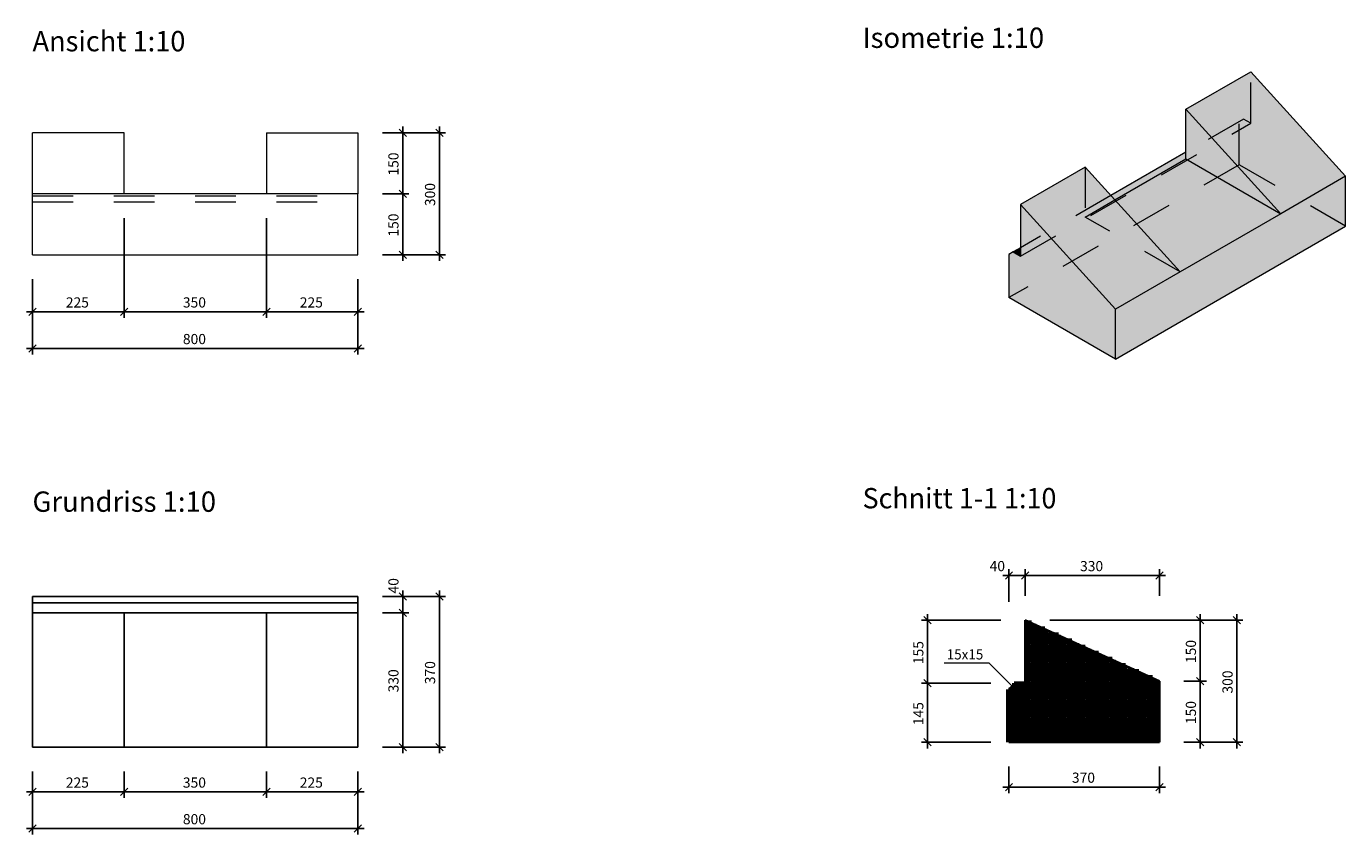
# Model space of a CAD drawing. Units: metres. Extents: x 2.98 to 6.23, y -0.21 to 1.78.
import ezdxf

# ---------------------------------------------------------------- set-up
doc = ezdxf.new("R2010")
doc.units = ezdxf.units.M
doc.header["$PDMODE"] = 65
for name, pattern in [('AUSGEZOGEN', [0]), ('STRICHLINIE_S4', [0.033, 0.025, -0.008]), ('VERDECKT2_S2', [0.018, 0.01, -0.008])]:
    doc.linetypes.add(name, pattern=pattern)
for name, color, linetype, lineweight in [('XR$2$Beton Ansicht', 7, 'AUSGEZOGEN', 25), ('XR$2$Beton geschnitten', 7, 'AUSGEZOGEN', 35), ('XR$2$Beton verdeckt vorne', 7, 'STRICHLINIE_S4', 25), ('XR$2$Fertigelement', 7, 'AUSGEZOGEN', 35), ('XR$2$STANDARD_1', 7, 'AUSGEZOGEN', 13), ('XR$2$Text Schnitt', 7, 'AUSGEZOGEN', 35), ('XR$2$Vermassung Schnitte', 7, 'AUSGEZOGEN', 25)]:
    doc.layers.add(name, color=color, linetype=linetype, lineweight=lineweight)
doc.styles.add('ARIAL', font='arial.ttf')
doc.dimstyles.new('DIMSTYLE_2', dxfattribs={"dimtxt": 0.025, "dimasz": 0.03, "dimexe": 0, "dimexo": 0, "dimgap": 0.0125, "dimtad": 2, "dimdec": 0, "dimlfac": 1000, "dimrnd": 1, "dimzin": 12, "dimdsep": 46, "dimtxsty": 'ARIAL', "dimblk1": 'ALL_ML_STRICH', "dimblk2": 'ALL_ML_STRICH', "dimsah": 1, "dimcen": 0, "dimclrd": 256, "dimclre": 256, "dimclrt": 256, "dimadec": 0, "dimazin": 0, "dimtfac": 1, "dimtdec": 0, "dimtix": 1, "dimtmove": 2, "dimatfit": 3, "dimfxl": 0, "dimtzin": 0, "dimlwd": 0, "dimlwe": 25, "dimarcsym": 0})
doc.dimstyles.new('DIMSTYLE_3', dxfattribs={"dimtxt": 0.025, "dimasz": 0.03, "dimexe": 0, "dimexo": 0, "dimgap": 0.0125, "dimtad": 2, "dimdec": 0, "dimlfac": 1000, "dimrnd": 1, "dimzin": 12, "dimdsep": 46, "dimtxsty": 'ARIAL', "dimblk1": 'ALL_ML_STRICH', "dimblk2": 'ALL_ML_STRICH', "dimsah": 1, "dimcen": 0, "dimclrd": 256, "dimclre": 256, "dimclrt": 256, "dimadec": 0, "dimazin": 0, "dimtfac": 1, "dimtdec": 0, "dimtix": 1, "dimtmove": 2, "dimatfit": 3, "dimfxl": 0, "dimtzin": 0, "dimlwd": 0, "dimlwe": 25, "dimarcsym": 0})
doc.dimstyles.new('DIMSTYLE_4', dxfattribs={"dimtxt": 0.025, "dimasz": 0.03, "dimexe": 0, "dimexo": 0, "dimgap": 0.0125, "dimtad": 2, "dimdec": 0, "dimlfac": 1000, "dimrnd": 1, "dimzin": 12, "dimdsep": 46, "dimtxsty": 'ARIAL', "dimblk1": 'ALL_ML_STRICH', "dimblk2": 'ALL_ML_STRICH', "dimsah": 1, "dimcen": 0, "dimclrd": 256, "dimclre": 256, "dimclrt": 256, "dimadec": 0, "dimazin": 0, "dimtfac": 1, "dimtdec": 0, "dimtix": 1, "dimtmove": 2, "dimatfit": 3, "dimfxl": 0, "dimtvp": 1.2, "dimtzin": 0, "dimlwd": 0, "dimlwe": 25, "dimarcsym": 0})
doc.dimstyles.new('DIMSTYLE_5', dxfattribs={"dimtxt": 0.025, "dimasz": 0.03, "dimexe": 0, "dimexo": 0, "dimgap": 0.0125, "dimtad": 2, "dimdec": 0, "dimlfac": 1000, "dimrnd": 1, "dimzin": 12, "dimdsep": 46, "dimtxsty": 'ARIAL', "dimblk1": 'ALL_ML_STRICH', "dimblk2": 'ALL_ML_STRICH', "dimsah": 1, "dimcen": 0, "dimclrd": 256, "dimclre": 256, "dimclrt": 256, "dimadec": 0, "dimazin": 0, "dimtfac": 1, "dimtdec": 0, "dimtix": 1, "dimtmove": 2, "dimatfit": 3, "dimfxl": 0, "dimtvp": 1.2, "dimtzin": 0, "dimlwd": 0, "dimlwe": 25, "dimarcsym": 0})

# ---------------------------------------------------------------- blocks, each defined once
blk = doc.blocks.new('ALL_ML_STRICH')
at = {"color": 0, "linetype": 'ByBlock', "lineweight": -2}
for p, q in [((-1, 0), (0.5, 0)), ((-0.3, -0.3), (0.3, 0.3)), ((0, -0.5), (0, 0.5))]:
    blk.add_line(p, q, dxfattribs=at)
blk = doc.blocks.new('*D4')
at = {"layer": 'DEFPOINTS', "lineweight": 25, "transparency": 33554687}
for p in [(3.225, 1.37), (3, 1.22), (3, 1.08)]:
    blk.add_point(p, dxfattribs=at)
at = {"layer": 'XR$2$Vermassung Schnitte', "linetype": 'AUSGEZOGEN', "lineweight": -2, "transparency": 33554687}
for p, q in [((3.225, 1.31), (3.225, 1.08)), ((3, 1.16), (3, 1.08))]:
    blk.add_line(p, q, dxfattribs=at)
at = {"layer": 'XR$2$Vermassung Schnitte', "lineweight": -2, "transparency": 33554687}
blk.add_line((3, 1.08), (3.225, 1.08), dxfattribs=at)
at = {"layer": 'XR$2$Vermassung Schnitte', "lineweight": 25, "transparency": 33554687, "xscale": 0.03, "yscale": 0.03, "zscale": 0.03, "rotation": 180}
blk.add_blockref('ALL_ML_STRICH', (3, 1.08), dxfattribs=at)
at = {"layer": 'XR$2$Vermassung Schnitte', "lineweight": 25, "transparency": 33554687, "xscale": 0.03, "yscale": 0.03, "zscale": 0.03}
blk.add_blockref('ALL_ML_STRICH', (3.225, 1.08), dxfattribs=at)
at = {"layer": 'XR$2$Vermassung Schnitte', "lineweight": 25, "transparency": 33554687, "insert": (3.1103, 1.1029), "char_height": 0.025, "width": 0.075, "attachment_point": 5, "style": 'ARIAL'}
blk.add_mtext('\\A1;{225}', dxfattribs=at)
blk = doc.blocks.new('*D5')
at = {"layer": 'DEFPOINTS', "lineweight": 25, "transparency": 33554687}
for p in [(3.225, 1.37), (3.575, 1.37), (3.225, 1.08)]:
    blk.add_point(p, dxfattribs=at)
at = {"layer": 'XR$2$Vermassung Schnitte', "linetype": 'AUSGEZOGEN', "lineweight": -2, "transparency": 33554687}
for p, q in [((3.225, 1.31), (3.225, 1.08)), ((3.575, 1.31), (3.575, 1.08))]:
    blk.add_line(p, q, dxfattribs=at)
at = {"layer": 'XR$2$Vermassung Schnitte', "lineweight": -2, "transparency": 33554687}
blk.add_line((3.225, 1.08), (3.575, 1.08), dxfattribs=at)
at = {"layer": 'XR$2$Vermassung Schnitte', "lineweight": 25, "transparency": 33554687, "xscale": 0.03, "yscale": 0.03, "zscale": 0.03, "rotation": 180}
blk.add_blockref('ALL_ML_STRICH', (3.225, 1.08), dxfattribs=at)
at = {"layer": 'XR$2$Vermassung Schnitte', "lineweight": 25, "transparency": 33554687, "xscale": 0.03, "yscale": 0.03, "zscale": 0.03}
blk.add_blockref('ALL_ML_STRICH', (3.575, 1.08), dxfattribs=at)
at = {"layer": 'XR$2$Vermassung Schnitte', "lineweight": 25, "transparency": 33554687, "insert": (3.398, 1.1029), "char_height": 0.025, "width": 0.075, "attachment_point": 5, "style": 'ARIAL'}
blk.add_mtext('\\A1;{350}', dxfattribs=at)
blk = doc.blocks.new('*D6')
at = {"layer": 'DEFPOINTS', "lineweight": 25, "transparency": 33554687}
for p in [(3.575, 1.37), (3.8, 1.22), (3.575, 1.08)]:
    blk.add_point(p, dxfattribs=at)
at = {"layer": 'XR$2$Vermassung Schnitte', "linetype": 'AUSGEZOGEN', "lineweight": -2, "transparency": 33554687}
for p, q in [((3.575, 1.31), (3.575, 1.08)), ((3.8, 1.16), (3.8, 1.08))]:
    blk.add_line(p, q, dxfattribs=at)
at = {"layer": 'XR$2$Vermassung Schnitte', "lineweight": -2, "transparency": 33554687}
blk.add_line((3.575, 1.08), (3.8, 1.08), dxfattribs=at)
at = {"layer": 'XR$2$Vermassung Schnitte', "lineweight": 25, "transparency": 33554687, "xscale": 0.03, "yscale": 0.03, "zscale": 0.03, "rotation": 180}
blk.add_blockref('ALL_ML_STRICH', (3.575, 1.08), dxfattribs=at)
at = {"layer": 'XR$2$Vermassung Schnitte', "lineweight": 25, "transparency": 33554687, "xscale": 0.03, "yscale": 0.03, "zscale": 0.03}
blk.add_blockref('ALL_ML_STRICH', (3.8, 1.08), dxfattribs=at)
at = {"layer": 'XR$2$Vermassung Schnitte', "lineweight": 25, "transparency": 33554687, "insert": (3.6853, 1.1029), "char_height": 0.025, "width": 0.075, "attachment_point": 5, "style": 'ARIAL'}
blk.add_mtext('\\A1;{225}', dxfattribs=at)
blk = doc.blocks.new('*D7')
at = {"layer": 'DEFPOINTS', "lineweight": 25, "transparency": 33554687}
for p in [(3, 1.22), (3.8, 1.22), (3, 0.99)]:
    blk.add_point(p, dxfattribs=at)
at = {"layer": 'XR$2$Vermassung Schnitte', "linetype": 'AUSGEZOGEN', "lineweight": -2, "transparency": 33554687}
for p, q in [((3, 1.16), (3, 0.99)), ((3.8, 1.16), (3.8, 0.99))]:
    blk.add_line(p, q, dxfattribs=at)
at = {"layer": 'XR$2$Vermassung Schnitte', "lineweight": -2, "transparency": 33554687}
blk.add_line((3, 0.99), (3.8, 0.99), dxfattribs=at)
at = {"layer": 'XR$2$Vermassung Schnitte', "lineweight": 25, "transparency": 33554687, "xscale": 0.03, "yscale": 0.03, "zscale": 0.03, "rotation": 180}
blk.add_blockref('ALL_ML_STRICH', (3, 0.99), dxfattribs=at)
at = {"layer": 'XR$2$Vermassung Schnitte', "lineweight": 25, "transparency": 33554687, "xscale": 0.03, "yscale": 0.03, "zscale": 0.03}
blk.add_blockref('ALL_ML_STRICH', (3.8, 0.99), dxfattribs=at)
at = {"layer": 'XR$2$Vermassung Schnitte', "lineweight": 25, "transparency": 33554687, "insert": (3.398, 1.0129), "char_height": 0.025, "width": 0.075, "attachment_point": 5, "style": 'ARIAL'}
blk.add_mtext('\\A1;{800}', dxfattribs=at)
blk = doc.blocks.new('*D8')
at = {"layer": 'DEFPOINTS', "lineweight": 25, "transparency": 33554687}
for p in [(3.8, 1.37), (3.8, 1.22), (3.91, 1.22)]:
    blk.add_point(p, dxfattribs=at)
at = {"layer": 'XR$2$Vermassung Schnitte', "linetype": 'AUSGEZOGEN', "lineweight": -2, "transparency": 33554687}
for p, q in [((3.86, 1.37), (3.91, 1.37)), ((3.86, 1.22), (3.91, 1.22))]:
    blk.add_line(p, q, dxfattribs=at)
at = {"layer": 'XR$2$Vermassung Schnitte', "lineweight": -2, "transparency": 33554687}
blk.add_line((3.91, 1.22), (3.91, 1.37), dxfattribs=at)
at = {"layer": 'XR$2$Vermassung Schnitte', "lineweight": 25, "transparency": 33554687, "xscale": 0.03, "yscale": 0.03, "zscale": 0.03}
for p, rotation in [((3.91, 1.37), 90), ((3.91, 1.22), 270)]:
    blk.add_blockref('ALL_ML_STRICH', p, dxfattribs=dict(at, rotation=rotation))
at = {"layer": 'XR$2$Vermassung Schnitte', "lineweight": 25, "transparency": 33554687, "insert": (3.8871, 1.293), "char_height": 0.025, "width": 0.075, "attachment_point": 5, "rotation": 90, "style": 'ARIAL'}
blk.add_mtext('\\A1;{150}', dxfattribs=at)
blk = doc.blocks.new('*D9')
at = {"layer": 'DEFPOINTS', "lineweight": 25, "transparency": 33554687}
for p in [(3.8, 1.52), (3.8, 1.37), (3.91, 1.37)]:
    blk.add_point(p, dxfattribs=at)
at = {"layer": 'XR$2$Vermassung Schnitte', "linetype": 'AUSGEZOGEN', "lineweight": -2, "transparency": 33554687}
for p, q in [((3.86, 1.52), (3.91, 1.52)), ((3.86, 1.37), (3.91, 1.37))]:
    blk.add_line(p, q, dxfattribs=at)
at = {"layer": 'XR$2$Vermassung Schnitte', "lineweight": -2, "transparency": 33554687}
blk.add_line((3.91, 1.37), (3.91, 1.52), dxfattribs=at)
at = {"layer": 'XR$2$Vermassung Schnitte', "lineweight": 25, "transparency": 33554687, "xscale": 0.03, "yscale": 0.03, "zscale": 0.03}
for p, rotation in [((3.91, 1.52), 90), ((3.91, 1.37), 270)]:
    blk.add_blockref('ALL_ML_STRICH', p, dxfattribs=dict(at, rotation=rotation))
at = {"layer": 'XR$2$Vermassung Schnitte', "lineweight": 25, "transparency": 33554687, "insert": (3.8871, 1.443), "char_height": 0.025, "width": 0.075, "attachment_point": 5, "rotation": 90, "style": 'ARIAL'}
blk.add_mtext('\\A1;{150}', dxfattribs=at)
blk = doc.blocks.new('*D10')
at = {"layer": 'DEFPOINTS', "lineweight": 25, "transparency": 33554687}
for p in [(3.8, 1.52), (3.8, 1.22), (4, 1.22)]:
    blk.add_point(p, dxfattribs=at)
at = {"layer": 'XR$2$Vermassung Schnitte', "linetype": 'AUSGEZOGEN', "lineweight": -2, "transparency": 33554687}
for p, q in [((3.86, 1.52), (4, 1.52)), ((3.86, 1.22), (4, 1.22))]:
    blk.add_line(p, q, dxfattribs=at)
at = {"layer": 'XR$2$Vermassung Schnitte', "lineweight": -2, "transparency": 33554687}
blk.add_line((4, 1.22), (4, 1.52), dxfattribs=at)
at = {"layer": 'XR$2$Vermassung Schnitte', "lineweight": 25, "transparency": 33554687, "xscale": 0.03, "yscale": 0.03, "zscale": 0.03}
for p, rotation in [((4, 1.52), 90), ((4, 1.22), 270)]:
    blk.add_blockref('ALL_ML_STRICH', p, dxfattribs=dict(at, rotation=rotation))
at = {"layer": 'XR$2$Vermassung Schnitte', "lineweight": 25, "transparency": 33554687, "insert": (3.9771, 1.368), "char_height": 0.025, "width": 0.075, "attachment_point": 5, "rotation": 90, "style": 'ARIAL'}
blk.add_mtext('\\A1;{300}', dxfattribs=at)
blk = doc.blocks.new('*D11')
at = {"layer": 'DEFPOINTS', "lineweight": 25, "transparency": 33554687}
for p in [(3, 0.01), (3.225, 0.01), (3, -0.1)]:
    blk.add_point(p, dxfattribs=at)
at = {"layer": 'XR$2$Vermassung Schnitte', "linetype": 'AUSGEZOGEN', "lineweight": -2, "transparency": 33554687}
for p, q in [((3, -0.05), (3, -0.1)), ((3.225, -0.05), (3.225, -0.1))]:
    blk.add_line(p, q, dxfattribs=at)
at = {"layer": 'XR$2$Vermassung Schnitte', "lineweight": -2, "transparency": 33554687}
blk.add_line((3, -0.1), (3.225, -0.1), dxfattribs=at)
at = {"layer": 'XR$2$Vermassung Schnitte', "lineweight": 25, "transparency": 33554687, "xscale": 0.03, "yscale": 0.03, "zscale": 0.03, "rotation": 180}
blk.add_blockref('ALL_ML_STRICH', (3, -0.1), dxfattribs=at)
at = {"layer": 'XR$2$Vermassung Schnitte', "lineweight": 25, "transparency": 33554687, "xscale": 0.03, "yscale": 0.03, "zscale": 0.03}
blk.add_blockref('ALL_ML_STRICH', (3.225, -0.1), dxfattribs=at)
at = {"layer": 'XR$2$Vermassung Schnitte', "lineweight": 25, "transparency": 33554687, "insert": (3.1103, -0.0771), "char_height": 0.025, "width": 0.075, "attachment_point": 5, "style": 'ARIAL'}
blk.add_mtext('\\A1;{225}', dxfattribs=at)
blk = doc.blocks.new('*D12')
at = {"layer": 'DEFPOINTS', "lineweight": 25, "transparency": 33554687}
for p in [(3.225, 0.01), (3.575, 0.01), (3.225, -0.1)]:
    blk.add_point(p, dxfattribs=at)
at = {"layer": 'XR$2$Vermassung Schnitte', "linetype": 'AUSGEZOGEN', "lineweight": -2, "transparency": 33554687}
for p, q in [((3.225, -0.05), (3.225, -0.1)), ((3.575, -0.05), (3.575, -0.1))]:
    blk.add_line(p, q, dxfattribs=at)
at = {"layer": 'XR$2$Vermassung Schnitte', "lineweight": -2, "transparency": 33554687}
blk.add_line((3.225, -0.1), (3.575, -0.1), dxfattribs=at)
at = {"layer": 'XR$2$Vermassung Schnitte', "lineweight": 25, "transparency": 33554687, "xscale": 0.03, "yscale": 0.03, "zscale": 0.03, "rotation": 180}
blk.add_blockref('ALL_ML_STRICH', (3.225, -0.1), dxfattribs=at)
at = {"layer": 'XR$2$Vermassung Schnitte', "lineweight": 25, "transparency": 33554687, "xscale": 0.03, "yscale": 0.03, "zscale": 0.03}
blk.add_blockref('ALL_ML_STRICH', (3.575, -0.1), dxfattribs=at)
at = {"layer": 'XR$2$Vermassung Schnitte', "lineweight": 25, "transparency": 33554687, "insert": (3.398, -0.0771), "char_height": 0.025, "width": 0.075, "attachment_point": 5, "style": 'ARIAL'}
blk.add_mtext('\\A1;{350}', dxfattribs=at)
blk = doc.blocks.new('*D13')
at = {"layer": 'DEFPOINTS', "lineweight": 25, "transparency": 33554687}
for p in [(3.575, 0.01), (3.8, 0.01), (3.575, -0.1)]:
    blk.add_point(p, dxfattribs=at)
at = {"layer": 'XR$2$Vermassung Schnitte', "linetype": 'AUSGEZOGEN', "lineweight": -2, "transparency": 33554687}
for p, q in [((3.575, -0.05), (3.575, -0.1)), ((3.8, -0.05), (3.8, -0.1))]:
    blk.add_line(p, q, dxfattribs=at)
at = {"layer": 'XR$2$Vermassung Schnitte', "lineweight": -2, "transparency": 33554687}
blk.add_line((3.575, -0.1), (3.8, -0.1), dxfattribs=at)
at = {"layer": 'XR$2$Vermassung Schnitte', "lineweight": 25, "transparency": 33554687, "xscale": 0.03, "yscale": 0.03, "zscale": 0.03, "rotation": 180}
blk.add_blockref('ALL_ML_STRICH', (3.575, -0.1), dxfattribs=at)
at = {"layer": 'XR$2$Vermassung Schnitte', "lineweight": 25, "transparency": 33554687, "xscale": 0.03, "yscale": 0.03, "zscale": 0.03}
blk.add_blockref('ALL_ML_STRICH', (3.8, -0.1), dxfattribs=at)
at = {"layer": 'XR$2$Vermassung Schnitte', "lineweight": 25, "transparency": 33554687, "insert": (3.6853, -0.0771), "char_height": 0.025, "width": 0.075, "attachment_point": 5, "style": 'ARIAL'}
blk.add_mtext('\\A1;{225}', dxfattribs=at)
blk = doc.blocks.new('*D14')
at = {"layer": 'DEFPOINTS', "lineweight": 25, "transparency": 33554687}
for p in [(3, 0.01), (3.8, 0.01), (3, -0.19)]:
    blk.add_point(p, dxfattribs=at)
at = {"layer": 'XR$2$Vermassung Schnitte', "linetype": 'AUSGEZOGEN', "lineweight": -2, "transparency": 33554687}
for p, q in [((3, -0.05), (3, -0.19)), ((3.8, -0.05), (3.8, -0.19))]:
    blk.add_line(p, q, dxfattribs=at)
at = {"layer": 'XR$2$Vermassung Schnitte', "lineweight": -2, "transparency": 33554687}
blk.add_line((3, -0.19), (3.8, -0.19), dxfattribs=at)
at = {"layer": 'XR$2$Vermassung Schnitte', "lineweight": 25, "transparency": 33554687, "xscale": 0.03, "yscale": 0.03, "zscale": 0.03, "rotation": 180}
blk.add_blockref('ALL_ML_STRICH', (3, -0.19), dxfattribs=at)
at = {"layer": 'XR$2$Vermassung Schnitte', "lineweight": 25, "transparency": 33554687, "xscale": 0.03, "yscale": 0.03, "zscale": 0.03}
blk.add_blockref('ALL_ML_STRICH', (3.8, -0.19), dxfattribs=at)
at = {"layer": 'XR$2$Vermassung Schnitte', "lineweight": 25, "transparency": 33554687, "insert": (3.398, -0.1671), "char_height": 0.025, "width": 0.075, "attachment_point": 5, "style": 'ARIAL'}
blk.add_mtext('\\A1;{800}', dxfattribs=at)
blk = doc.blocks.new('*D15')
at = {"layer": 'DEFPOINTS', "lineweight": 25, "transparency": 33554687}
for p in [(5.77, 0.172), (5.77, 0.022), (5.87, 0.022)]:
    blk.add_point(p, dxfattribs=at)
at = {"layer": 'XR$2$Vermassung Schnitte', "linetype": 'AUSGEZOGEN', "lineweight": -2, "transparency": 33554687}
for p, q in [((5.83, 0.172), (5.87, 0.172)), ((5.83, 0.022), (5.87, 0.022))]:
    blk.add_line(p, q, dxfattribs=at)
at = {"layer": 'XR$2$Vermassung Schnitte', "lineweight": -2, "transparency": 33554687}
blk.add_line((5.87, 0.022), (5.87, 0.172), dxfattribs=at)
at = {"layer": 'XR$2$Vermassung Schnitte', "lineweight": 25, "transparency": 33554687, "xscale": 0.03, "yscale": 0.03, "zscale": 0.03}
for p, rotation in [((5.87, 0.172), 90), ((5.87, 0.022), 270)]:
    blk.add_blockref('ALL_ML_STRICH', p, dxfattribs=dict(at, rotation=rotation))
at = {"layer": 'XR$2$Vermassung Schnitte', "lineweight": 25, "transparency": 33554687, "insert": (5.8471, 0.095), "char_height": 0.025, "width": 0.075, "attachment_point": 5, "rotation": 90, "style": 'ARIAL'}
blk.add_mtext('\\A1;{150}', dxfattribs=at)
blk = doc.blocks.new('*D16')
at = {"layer": 'DEFPOINTS', "lineweight": 25, "transparency": 33554687}
for p in [(5.44, 0.322), (5.77, 0.172), (5.87, 0.172)]:
    blk.add_point(p, dxfattribs=at)
at = {"layer": 'XR$2$Vermassung Schnitte', "linetype": 'AUSGEZOGEN', "lineweight": -2, "transparency": 33554687}
for p, q in [((5.5, 0.322), (5.87, 0.322)), ((5.83, 0.172), (5.87, 0.172))]:
    blk.add_line(p, q, dxfattribs=at)
at = {"layer": 'XR$2$Vermassung Schnitte', "lineweight": -2, "transparency": 33554687}
blk.add_line((5.87, 0.172), (5.87, 0.322), dxfattribs=at)
at = {"layer": 'XR$2$Vermassung Schnitte', "lineweight": 25, "transparency": 33554687, "xscale": 0.03, "yscale": 0.03, "zscale": 0.03}
for p, rotation in [((5.87, 0.322), 90), ((5.87, 0.172), 270)]:
    blk.add_blockref('ALL_ML_STRICH', p, dxfattribs=dict(at, rotation=rotation))
at = {"layer": 'XR$2$Vermassung Schnitte', "lineweight": 25, "transparency": 33554687, "insert": (5.8471, 0.245), "char_height": 0.025, "width": 0.075, "attachment_point": 5, "rotation": 90, "style": 'ARIAL'}
blk.add_mtext('\\A1;{150}', dxfattribs=at)
blk = doc.blocks.new('*D17')
at = {"layer": 'DEFPOINTS', "lineweight": 25, "transparency": 33554687}
for p in [(5.44, 0.322), (5.77, 0.022), (5.96, 0.022)]:
    blk.add_point(p, dxfattribs=at)
at = {"layer": 'XR$2$Vermassung Schnitte', "linetype": 'AUSGEZOGEN', "lineweight": -2, "transparency": 33554687}
for p, q in [((5.5, 0.322), (5.96, 0.322)), ((5.83, 0.022), (5.96, 0.022))]:
    blk.add_line(p, q, dxfattribs=at)
at = {"layer": 'XR$2$Vermassung Schnitte', "lineweight": -2, "transparency": 33554687}
blk.add_line((5.96, 0.022), (5.96, 0.322), dxfattribs=at)
at = {"layer": 'XR$2$Vermassung Schnitte', "lineweight": 25, "transparency": 33554687, "xscale": 0.03, "yscale": 0.03, "zscale": 0.03}
for p, rotation in [((5.96, 0.322), 90), ((5.96, 0.022), 270)]:
    blk.add_blockref('ALL_ML_STRICH', p, dxfattribs=dict(at, rotation=rotation))
at = {"layer": 'XR$2$Vermassung Schnitte', "lineweight": 25, "transparency": 33554687, "insert": (5.9371, 0.17), "char_height": 0.025, "width": 0.075, "attachment_point": 5, "rotation": 90, "style": 'ARIAL'}
blk.add_mtext('\\A1;{300}', dxfattribs=at)
blk = doc.blocks.new('*D18')
at = {"layer": 'DEFPOINTS', "lineweight": 25, "transparency": 33554687}
for p in [(5.415, 0.167), (5.2, 0.022), (5.415, 0.022)]:
    blk.add_point(p, dxfattribs=at)
at = {"layer": 'XR$2$Vermassung Schnitte', "linetype": 'AUSGEZOGEN', "lineweight": -2, "transparency": 33554687}
for p, q in [((5.355, 0.167), (5.2, 0.167)), ((5.355, 0.022), (5.2, 0.022))]:
    blk.add_line(p, q, dxfattribs=at)
at = {"layer": 'XR$2$Vermassung Schnitte', "lineweight": -2, "transparency": 33554687}
blk.add_line((5.2, 0.022), (5.2, 0.167), dxfattribs=at)
at = {"layer": 'XR$2$Vermassung Schnitte', "lineweight": 25, "transparency": 33554687, "xscale": 0.03, "yscale": 0.03, "zscale": 0.03}
for p, rotation in [((5.2, 0.167), 90), ((5.2, 0.022), 270)]:
    blk.add_blockref('ALL_ML_STRICH', p, dxfattribs=dict(at, rotation=rotation))
at = {"layer": 'XR$2$Vermassung Schnitte', "lineweight": 25, "transparency": 33554687, "insert": (5.1771, 0.0923), "char_height": 0.025, "width": 0.075, "attachment_point": 5, "rotation": 90, "style": 'ARIAL'}
blk.add_mtext('\\A1;{145}', dxfattribs=at)
blk = doc.blocks.new('*D19')
at = {"layer": 'DEFPOINTS', "lineweight": 25, "transparency": 33554687}
for p in [(5.44, 0.322), (5.2, 0.167), (5.415, 0.167)]:
    blk.add_point(p, dxfattribs=at)
at = {"layer": 'XR$2$Vermassung Schnitte', "linetype": 'AUSGEZOGEN', "lineweight": -2, "transparency": 33554687}
for p, q in [((5.38, 0.322), (5.2, 0.322)), ((5.355, 0.167), (5.2, 0.167))]:
    blk.add_line(p, q, dxfattribs=at)
at = {"layer": 'XR$2$Vermassung Schnitte', "lineweight": -2, "transparency": 33554687}
blk.add_line((5.2, 0.167), (5.2, 0.322), dxfattribs=at)
at = {"layer": 'XR$2$Vermassung Schnitte', "lineweight": 25, "transparency": 33554687, "xscale": 0.03, "yscale": 0.03, "zscale": 0.03}
for p, rotation in [((5.2, 0.322), 90), ((5.2, 0.167), 270)]:
    blk.add_blockref('ALL_ML_STRICH', p, dxfattribs=dict(at, rotation=rotation))
at = {"layer": 'XR$2$Vermassung Schnitte', "lineweight": 25, "transparency": 33554687, "insert": (5.1771, 0.2423), "char_height": 0.025, "width": 0.075, "attachment_point": 5, "rotation": 90, "style": 'ARIAL'}
blk.add_mtext('\\A1;{155}', dxfattribs=at)
blk = doc.blocks.new('*D20')
at = {"layer": 'DEFPOINTS', "lineweight": 25, "transparency": 33554687}
for p in [(5.4, 0.432), (5.4, 0.307), (5.44, 0.322)]:
    blk.add_point(p, dxfattribs=at)
at = {"layer": 'XR$2$Vermassung Schnitte', "linetype": 'AUSGEZOGEN', "lineweight": -2, "transparency": 33554687}
for p, q in [((5.4, 0.367), (5.4, 0.432)), ((5.44, 0.382), (5.44, 0.432))]:
    blk.add_line(p, q, dxfattribs=at)
at = {"layer": 'XR$2$Vermassung Schnitte', "lineweight": -2, "transparency": 33554687}
blk.add_line((5.4, 0.432), (5.44, 0.432), dxfattribs=at)
at = {"layer": 'XR$2$Vermassung Schnitte', "lineweight": 25, "transparency": 33554687, "xscale": 0.03, "yscale": 0.03, "zscale": 0.03, "rotation": 180}
blk.add_blockref('ALL_ML_STRICH', (5.4, 0.432), dxfattribs=at)
at = {"layer": 'XR$2$Vermassung Schnitte', "lineweight": 25, "transparency": 33554687, "xscale": 0.03, "yscale": 0.03, "zscale": 0.03}
blk.add_blockref('ALL_ML_STRICH', (5.44, 0.432), dxfattribs=at)
at = {"layer": 'XR$2$Vermassung Schnitte', "lineweight": 25, "transparency": 33554687, "insert": (5.3713, 0.4549), "char_height": 0.025, "width": 0.05, "attachment_point": 5, "style": 'ARIAL'}
blk.add_mtext('\\A1;{40}', dxfattribs=at)
blk = doc.blocks.new('*D21')
at = {"layer": 'DEFPOINTS', "lineweight": 25, "transparency": 33554687}
for p in [(5.44, 0.432), (5.44, 0.322), (5.77, 0.322)]:
    blk.add_point(p, dxfattribs=at)
at = {"layer": 'XR$2$Vermassung Schnitte', "linetype": 'AUSGEZOGEN', "lineweight": -2, "transparency": 33554687}
for p, q in [((5.44, 0.382), (5.44, 0.432)), ((5.77, 0.382), (5.77, 0.432))]:
    blk.add_line(p, q, dxfattribs=at)
at = {"layer": 'XR$2$Vermassung Schnitte', "lineweight": -2, "transparency": 33554687}
blk.add_line((5.44, 0.432), (5.77, 0.432), dxfattribs=at)
at = {"layer": 'XR$2$Vermassung Schnitte', "lineweight": 25, "transparency": 33554687, "xscale": 0.03, "yscale": 0.03, "zscale": 0.03, "rotation": 180}
blk.add_blockref('ALL_ML_STRICH', (5.44, 0.432), dxfattribs=at)
at = {"layer": 'XR$2$Vermassung Schnitte', "lineweight": 25, "transparency": 33554687, "xscale": 0.03, "yscale": 0.03, "zscale": 0.03}
blk.add_blockref('ALL_ML_STRICH', (5.77, 0.432), dxfattribs=at)
at = {"layer": 'XR$2$Vermassung Schnitte', "lineweight": 25, "transparency": 33554687, "insert": (5.603, 0.4549), "char_height": 0.025, "width": 0.075, "attachment_point": 5, "style": 'ARIAL'}
blk.add_mtext('\\A1;{330}', dxfattribs=at)
blk = doc.blocks.new('*D22')
at = {"layer": 'DEFPOINTS', "lineweight": 25, "transparency": 33554687}
for p in [(3.8, 0.38), (3.8, 0.01), (4, 0.01)]:
    blk.add_point(p, dxfattribs=at)
at = {"layer": 'XR$2$Vermassung Schnitte', "linetype": 'AUSGEZOGEN', "lineweight": -2, "transparency": 33554687}
for p, q in [((3.86, 0.38), (4, 0.38)), ((3.86, 0.01), (4, 0.01))]:
    blk.add_line(p, q, dxfattribs=at)
at = {"layer": 'XR$2$Vermassung Schnitte', "lineweight": -2, "transparency": 33554687}
blk.add_line((4, 0.01), (4, 0.38), dxfattribs=at)
at = {"layer": 'XR$2$Vermassung Schnitte', "lineweight": 25, "transparency": 33554687, "xscale": 0.03, "yscale": 0.03, "zscale": 0.03}
for p, rotation in [((4, 0.38), 90), ((4, 0.01), 270)]:
    blk.add_blockref('ALL_ML_STRICH', p, dxfattribs=dict(at, rotation=rotation))
at = {"layer": 'XR$2$Vermassung Schnitte', "lineweight": 25, "transparency": 33554687, "insert": (3.9771, 0.193), "char_height": 0.025, "width": 0.075, "attachment_point": 5, "rotation": 90, "style": 'ARIAL'}
blk.add_mtext('\\A1;{370}', dxfattribs=at)
blk = doc.blocks.new('*D23')
at = {"layer": 'DEFPOINTS', "lineweight": 25, "transparency": 33554687}
for p in [(3.8, 0.34), (3.8, 0.01), (3.91, 0.01)]:
    blk.add_point(p, dxfattribs=at)
at = {"layer": 'XR$2$Vermassung Schnitte', "linetype": 'AUSGEZOGEN', "lineweight": -2, "transparency": 33554687}
for p, q in [((3.86, 0.34), (3.91, 0.34)), ((3.86, 0.01), (3.91, 0.01))]:
    blk.add_line(p, q, dxfattribs=at)
at = {"layer": 'XR$2$Vermassung Schnitte', "lineweight": -2, "transparency": 33554687}
blk.add_line((3.91, 0.01), (3.91, 0.34), dxfattribs=at)
at = {"layer": 'XR$2$Vermassung Schnitte', "lineweight": 25, "transparency": 33554687, "xscale": 0.03, "yscale": 0.03, "zscale": 0.03}
for p, rotation in [((3.91, 0.34), 90), ((3.91, 0.01), 270)]:
    blk.add_blockref('ALL_ML_STRICH', p, dxfattribs=dict(at, rotation=rotation))
at = {"layer": 'XR$2$Vermassung Schnitte', "lineweight": 25, "transparency": 33554687, "insert": (3.8871, 0.173), "char_height": 0.025, "width": 0.075, "attachment_point": 5, "rotation": 90, "style": 'ARIAL'}
blk.add_mtext('\\A1;{330}', dxfattribs=at)
blk = doc.blocks.new('*D24')
at = {"layer": 'DEFPOINTS', "lineweight": 25, "transparency": 33554687}
for p in [(3.8, 0.38), (3.8, 0.34), (3.91, 0.34)]:
    blk.add_point(p, dxfattribs=at)
at = {"layer": 'XR$2$Vermassung Schnitte', "linetype": 'AUSGEZOGEN', "lineweight": -2, "transparency": 33554687}
for p, q in [((3.86, 0.38), (3.91, 0.38)), ((3.86, 0.34), (3.91, 0.34))]:
    blk.add_line(p, q, dxfattribs=at)
at = {"layer": 'XR$2$Vermassung Schnitte', "lineweight": -2, "transparency": 33554687}
blk.add_line((3.91, 0.34), (3.91, 0.38), dxfattribs=at)
at = {"layer": 'XR$2$Vermassung Schnitte', "lineweight": 25, "transparency": 33554687, "xscale": 0.03, "yscale": 0.03, "zscale": 0.03}
for p, rotation in [((3.91, 0.38), 90), ((3.91, 0.34), 270)]:
    blk.add_blockref('ALL_ML_STRICH', p, dxfattribs=dict(at, rotation=rotation))
at = {"layer": 'XR$2$Vermassung Schnitte', "lineweight": 25, "transparency": 33554687, "insert": (3.8871, 0.4065), "char_height": 0.025, "width": 0.05, "attachment_point": 5, "rotation": 90, "style": 'ARIAL'}
blk.add_mtext('\\A1;{40}', dxfattribs=at)
blk = doc.blocks.new('*D25')
at = {"layer": 'DEFPOINTS', "lineweight": 25, "transparency": 33554687}
for p in [(5.4, 0.022), (5.77, 0.022), (5.4, -0.088)]:
    blk.add_point(p, dxfattribs=at)
at = {"layer": 'XR$2$Vermassung Schnitte', "linetype": 'AUSGEZOGEN', "lineweight": -2, "transparency": 33554687}
for p, q in [((5.4, -0.038), (5.4, -0.088)), ((5.77, -0.038), (5.77, -0.088))]:
    blk.add_line(p, q, dxfattribs=at)
at = {"layer": 'XR$2$Vermassung Schnitte', "lineweight": -2, "transparency": 33554687}
blk.add_line((5.4, -0.088), (5.77, -0.088), dxfattribs=at)
at = {"layer": 'XR$2$Vermassung Schnitte', "lineweight": 25, "transparency": 33554687, "xscale": 0.03, "yscale": 0.03, "zscale": 0.03, "rotation": 180}
blk.add_blockref('ALL_ML_STRICH', (5.4, -0.088), dxfattribs=at)
at = {"layer": 'XR$2$Vermassung Schnitte', "lineweight": 25, "transparency": 33554687, "xscale": 0.03, "yscale": 0.03, "zscale": 0.03}
blk.add_blockref('ALL_ML_STRICH', (5.77, -0.088), dxfattribs=at)
at = {"layer": 'XR$2$Vermassung Schnitte', "lineweight": 25, "transparency": 33554687, "insert": (5.583, -0.0651), "char_height": 0.025, "width": 0.075, "attachment_point": 5, "style": 'ARIAL'}
blk.add_mtext('\\A1;{370}', dxfattribs=at)

msp = doc.modelspace()

# ---------------------------------------------------------------- hatches: boundary and pattern name
at = {"layer": 'XR$2$Fertigelement', "lineweight": 140, "transparency": 33554687}
h = msp.add_hatch(dxfattribs=at)
h.set_pattern_fill('SCHRAFFUR_7', color=256, scale=0.01, style=0, pattern_type=2)
h.set_pattern_definition([(0, (0, 0), (0, 0.015), []), (90, (0, 0), (-0.015, 9e-19), [])])
h.paths.add_polyline_path([(5.77, 0.172), (5.44, 0.322), (5.44, 0.167), (5.415, 0.167), (5.4, 0.152), (5.4, 0.022), (5.77, 0.022)], flags=0)
at = {"layer": 'XR$2$STANDARD_1', "linetype": 'AUSGEZOGEN', "lineweight": 13, "transparency": 33554687}
for points in [[(6.0682, 1.3209), (6.2273, 1.4128), (5.994, 1.67), (5.8349, 1.5781)], [(5.8349, 1.4557), (6.0682, 1.3209), (5.8349, 1.5781)], [(5.8349, 1.4557), (5.8349, 1.472), (5.6506, 1.3656), (5.6603, 1.3549)], [(5.5874, 1.4353), (5.4283, 1.3434), (5.6616, 1.0862), (5.8207, 1.1781)], [(5.8207, 1.1781), (6.0682, 1.3209), (5.8349, 1.4557), (5.6603, 1.3549)], [(6.2273, 1.4128), (6.0682, 1.3209), (5.8207, 1.1781), (5.6616, 1.0862), (5.6616, 0.9637), (6.2273, 1.2903)], [(5.4106, 1.2271), (5.4, 1.2209), (5.4, 1.1148), (5.6616, 0.9637), (5.6616, 1.0862), (5.4283, 1.3434), (5.4283, 1.2168)], [(5.4106, 1.2271), (5.4283, 1.2168), (5.4283, 1.2373)]]:
    msp.add_hatch(color=8, dxfattribs=at).paths.add_polyline_path(points)

# ---------------------------------------------------------------- linework, layer by layer
at = {"layer": 'XR$2$Beton Ansicht', "color": 7, "linetype": 'AUSGEZOGEN', "lineweight": 25, "transparency": 33554687}
for p, q in [((3, 0.365), (3, 0.38)), ((3, 0.38), (3.8, 0.38)), ((3, 0.365), (3, 0.38)), ((3, 0.38), (3.8, 0.38)), ((3, 0.365), (3, 0.34)), ((3.8, 0.365), (3, 0.365)), ((3, 0.365), (3, 0.34)), ((3.8, 0.365), (3, 0.365)), ((3.8, 0.38), (3.8, 0.365)), ((3.8, 0.38), (3.8, 0.365)), ((3.8, 0.34), (3.8, 0.365)), ((3.8, 0.34), (3.8, 0.365)), ((3, 0.01), (3, 0.34)), ((3.225, 0.34), (3, 0.34)), ((3, 0.01), (3, 0.34)), ((3.225, 0.34), (3, 0.34)), ((3.225, 0.01), (3.225, 0.34)), ((3.225, 0.34), (3.575, 0.34)), ((3.225, 0.01), (3.225, 0.34)), ((3.225, 0.34), (3.575, 0.34)), ((3.575, 0.34), (3.575, 0.01)), ((3.575, 0.34), (3.8, 0.34)), ((3.575, 0.34), (3.575, 0.01)), ((3.575, 0.34), (3.8, 0.34)), ((3.8, 0.34), (3.8, 0.01)), ((3.8, 0.34), (3.8, 0.01)), ((3.225, 0.01), (3, 0.01)), ((3.225, 0.01), (3, 0.01)), ((3.575, 0.01), (3.225, 0.01)), ((3.575, 0.01), (3.225, 0.01)), ((3.8, 0.01), (3.575, 0.01)), ((3.8, 0.01), (3.575, 0.01))]:
    msp.add_line(p, q, dxfattribs=at)
at = {"layer": 'XR$2$Beton geschnitten', "color": 7, "linetype": 'AUSGEZOGEN', "lineweight": 13, "transparency": 33554687}
for p, q in [((5.3509, 0.2161), (5.2409, 0.2161)), ((5.4075, 0.1595), (5.3509, 0.2161))]:
    msp.add_line(p, q, dxfattribs=at)
at = {"layer": 'XR$2$Beton verdeckt vorne', "color": 7, "linetype": 'STRICHLINIE_S4', "lineweight": 18, "transparency": 33554687}
msp.add_line((5.77, 0.172), (5.44, 0.172), dxfattribs=at)
at = {"layer": 'XR$2$Fertigelement', "transparency": 33554687}
for p, q in [((5.44, 0.322), (5.44, 0.167)), ((5.77, 0.172), (5.44, 0.322)), ((5.415, 0.167), (5.4, 0.152)), ((5.44, 0.167), (5.415, 0.167)), ((5.77, 0.022), (5.77, 0.172)), ((5.4, 0.152), (5.4, 0.022)), ((5.4, 0.022), (5.415, 0.022)), ((5.415, 0.022), (5.77, 0.022))]:
    msp.add_line(p, q, dxfattribs=at)
at = {"layer": 'XR$2$STANDARD_1', "color": 7, "linetype": 'AUSGEZOGEN', "lineweight": 13, "transparency": 33554687}
for p, q in [((5.8349, 1.5781), (5.994, 1.67)), ((5.994, 1.67), (6.2273, 1.4128)), ((5.8349, 1.4557), (5.8349, 1.5781)), ((5.8349, 1.5781), (6.0682, 1.3209)), ((3, 1.37), (3, 1.52)), ((3.225, 1.52), (3, 1.52)), ((3.225, 1.37), (3.225, 1.52)), ((3.575, 1.52), (3.575, 1.37)), ((3.575, 1.52), (3.8, 1.52)), ((3.8, 1.52), (3.8, 1.37)), ((5.8349, 1.472), (5.6506, 1.3656)), ((5.5874, 1.4353), (5.4283, 1.3434)), ((5.8207, 1.1781), (5.5874, 1.4353)), ((5.6603, 1.3549), (5.8349, 1.4557)), ((5.8349, 1.4557), (6.0682, 1.3209)), ((6.2273, 1.4128), (6.0682, 1.3209)), ((6.2273, 1.2903), (6.2273, 1.4128)), ((3, 1.22), (3, 1.37)), ((3.225, 1.37), (3, 1.37)), ((3.575, 1.37), (3.225, 1.37)), ((3.8, 1.37), (3.575, 1.37)), ((3.8, 1.22), (3.8, 1.37)), ((5.4283, 1.3434), (5.4283, 1.2168)), ((5.6616, 1.0862), (5.4283, 1.3434)), ((6.0682, 1.3209), (5.8207, 1.1781)), ((5.6616, 0.9637), (6.2273, 1.2903)), ((5.4283, 1.2373), (5.4106, 1.2271)), ((3, 1.22), (3.8, 1.22)), ((5.4106, 1.2271), (5.4, 1.2209)), ((5.4, 1.2209), (5.4, 1.1148)), ((5.4106, 1.2271), (5.4283, 1.2168)), ((5.8207, 1.1781), (5.6616, 1.0862)), ((5.6616, 0.9637), (5.4, 1.1148)), ((5.6616, 0.9637), (5.6616, 1.0862))]:
    msp.add_line(p, q, dxfattribs=at)
at = {"layer": 'XR$2$STANDARD_1', "color": 7, "linetype": 'VERDECKT2_S2', "lineweight": 13, "transparency": 33554687}
for p, q in [((5.994, 1.5434), (5.994, 1.67)), ((5.4283, 1.2168), (5.994, 1.5434)), ((5.9763, 1.5536), (5.8349, 1.472)), ((5.9657, 1.4414), (5.9657, 1.5475)), ((5.994, 1.5434), (5.9763, 1.5536)), ((5.9657, 1.4414), (5.4, 1.1148)), ((5.5874, 1.4353), (5.5874, 1.3128)), ((6.2273, 1.2903), (5.9657, 1.4414)), ((3, 1.365), (3.8, 1.365)), ((5.6506, 1.3656), (5.4283, 1.2373)), ((3, 1.35), (3.8, 1.35)), ((5.5874, 1.3128), (5.6603, 1.3549)), ((5.8207, 1.1781), (5.5874, 1.3128))]:
    msp.add_line(p, q, dxfattribs=at)

# ---------------------------------------------------------------- texts
at = {"layer": 'XR$2$Text Schnitt', "transparency": 33554687, "char_height": 0.05, "attachment_point": 7, "style": 'ARIAL'}
for s, insert, width in [('\\W0.98;Ansicht 1:10', (3, 1.72), 0.410409), ('\\W0.99;Isometrie 1:10', (5.0401, 1.7284), 0.468807), ('\\W0.97;Schnitt 1-1 1:10', (5.0401, 0.5968), 0.515134), ('\\W0.99;Grundriss 1:10', (3, 0.5883), 0.48467)]:
    msp.add_mtext(s, dxfattribs=dict(at, insert=insert, width=width))
at = {"layer": 'XR$2$Text Schnitt', "color": 7, "linetype": 'AUSGEZOGEN', "lineweight": 13, "transparency": 33554687, "insert": (5.2469, 0.2255), "char_height": 0.025, "width": 0.1079, "attachment_point": 7, "style": 'ARIAL'}
msp.add_mtext('\\W0.97;15x15', dxfattribs=at)

# ---------------------------------------------------------------- dimensions: what is measured, and where the dimension line sits
at = {"layer": 'XR$2$Vermassung Schnitte', "lineweight": 25, "transparency": 33554687}
for base, p1, p2, dimstyle, picture, middle in [((3.91, 1.52), (3.86, 1.37), (3.86, 1.52), 'DIMSTYLE_3', '*D9', (3.8871, 1.443)), ((4, 1.52), (3.86, 1.22), (3.86, 1.52), 'DIMSTYLE_3', '*D10', (3.9771, 1.368)), ((3.91, 1.37), (3.86, 1.22), (3.86, 1.37), 'DIMSTYLE_3', '*D8', (3.8871, 1.293)), ((3.91, 0.38), (3.86, 0.34), (3.86, 0.38), 'DIMSTYLE_5', '*D24', (3.8871, 0.4065)), ((4, 0.38), (3.86, 0.01), (3.86, 0.38), 'DIMSTYLE_3', '*D22', (3.9771, 0.193)), ((3.91, 0.34), (3.86, 0.01), (3.86, 0.34), 'DIMSTYLE_3', '*D23', (3.8871, 0.173)), ((5.2, 0.322), (5.355, 0.167), (5.38, 0.322), 'DIMSTYLE_3', '*D19', (5.1771, 0.2423)), ((5.87, 0.322), (5.83, 0.172), (5.5, 0.322), 'DIMSTYLE_3', '*D16', (5.8471, 0.245)), ((5.96, 0.322), (5.83, 0.022), (5.5, 0.322), 'DIMSTYLE_3', '*D17', (5.9371, 0.17)), ((5.2, 0.167), (5.355, 0.022), (5.355, 0.167), 'DIMSTYLE_3', '*D18', (5.1771, 0.0923)), ((5.87, 0.172), (5.83, 0.022), (5.83, 0.172), 'DIMSTYLE_3', '*D15', (5.8471, 0.095))]:
    dim = msp.add_linear_dim(base=base, p1=p1, p2=p2, angle=90, dimstyle=dimstyle, override={"dimpost": '<>', "dimclrd": 256, "dimclre": 256, "dimclrt": 256, "dimlwd": 0, "dimlwe": 25}, dxfattribs=at)
    dim.commit()
    dim.dimension.update_dxf_attribs({"geometry": picture, "text_midpoint": middle, "dimtype": 160})
for base, p1, p2, dimstyle, picture, middle in [((3.225, 1.08), (3, 1.16), (3.225, 1.31), 'DIMSTYLE_2', '*D4', (3.1103, 1.1029)), ((3.575, 1.08), (3.225, 1.31), (3.575, 1.31), 'DIMSTYLE_3', '*D5', (3.398, 1.1029)), ((3.8, 1.08), (3.575, 1.31), (3.8, 1.16), 'DIMSTYLE_3', '*D6', (3.6853, 1.1029)), ((3.8, 0.99), (3, 1.16), (3.8, 1.16), 'DIMSTYLE_3', '*D7', (3.398, 1.0129)), ((5.44, 0.432), (5.4, 0.367), (5.44, 0.382), 'DIMSTYLE_4', '*D20', (5.3713, 0.4549)), ((5.77, 0.432), (5.44, 0.382), (5.77, 0.382), 'DIMSTYLE_3', '*D21', (5.603, 0.4549)), ((3.225, -0.1), (3, -0.05), (3.225, -0.05), 'DIMSTYLE_3', '*D11', (3.1103, -0.0771)), ((3.8, -0.19), (3, -0.05), (3.8, -0.05), 'DIMSTYLE_3', '*D14', (3.398, -0.1671)), ((3.575, -0.1), (3.225, -0.05), (3.575, -0.05), 'DIMSTYLE_3', '*D12', (3.398, -0.0771)), ((3.8, -0.1), (3.575, -0.05), (3.8, -0.05), 'DIMSTYLE_3', '*D13', (3.6853, -0.0771)), ((5.77, -0.088), (5.4, -0.038), (5.77, -0.038), 'DIMSTYLE_3', '*D25', (5.583, -0.0651))]:
    dim = msp.add_linear_dim(base=base, p1=p1, p2=p2, dimstyle=dimstyle, override={"dimpost": '<>', "dimclrd": 256, "dimclre": 256, "dimclrt": 256, "dimlwd": 0, "dimlwe": 25}, dxfattribs=at)
    dim.commit()
    dim.dimension.update_dxf_attribs({"geometry": picture, "text_midpoint": middle, "dimtype": 160})

doc.saveas('drawing.dxf')
